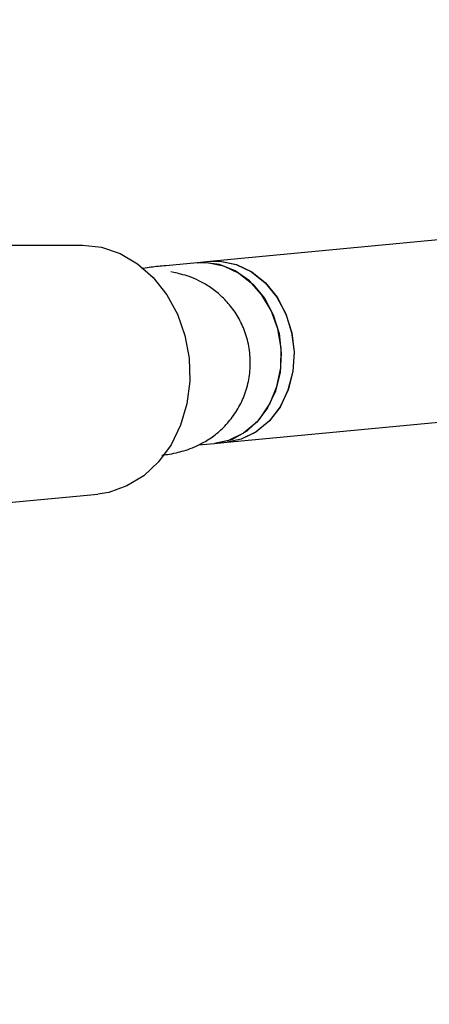
# Model space of a CAD drawing. Units: millimetres. Extents: x -4534 to 4839, y -3372 to 9430.
# Drawn here: x 1284 to 1320, y 4677 to 4764 of the extents above; entities that cross this region are included whole.
import ezdxf

# ---------------------------------------------------------------- set-up
doc = ezdxf.new("R2010")
doc.units = ezdxf.units.MM
doc.layers.add('Toestel 2D', color=7, linetype='Continuous', lineweight=20)

# ---------------------------------------------------------------- blocks, each defined once
blk = doc.blocks.new('BG-8166-RB')
at = {"layer": 'Toestel 2D', "lineweight": 20}
blk.add_open_spline([(-99.034, 4617.529), (-99.034, 4617.529), (-121.574, 4304.619), (-121.574, 4304.619), (-121.574, 4304.619), (-121.574, 4304.619), (-83.144, 4026.029), (-83.144, 4026.029), (-83.144, 4026.029), (-83.144, 4026.029), (-115.004, 3761.419), (-115.004, 3761.419), (-115.004, 3761.419), (-115.584, 3717.749), (-93.144, 3692.509), (-51.394, 3682.719), (-51.394, 3682.719), (-51.394, 3682.719), (48.096, 3691.589), (48.096, 3691.589), (48.096, 3691.589), (48.096, 3691.589), (226.706, 3750.859), (226.706, 3750.859), (226.706, 3750.859), (226.706, 3750.859), (384.436, 3745.089), (384.436, 3745.089), (384.436, 3745.089), (384.436, 3745.089), (547.346, 3671.709), (547.346, 3671.709), (547.346, 3671.709), (547.346, 3671.709), (699.696, 3675.619), (699.696, 3675.619), (699.696, 3675.619), (699.696, 3675.619), (864.876, 3742.849), (864.876, 3742.849), (864.876, 3742.849), (864.876, 3742.849), (1033.156, 3739.309), (1033.156, 3739.309), (1033.156, 3739.309), (1033.156, 3739.309), (1198.996, 3687.799), (1198.996, 3687.799), (1198.996, 3687.799), (1198.996, 3687.799), (1280.796, 3688.689), (1280.796, 3688.689), (1280.796, 3688.689), (1337.046, 3691.059), (1358.586, 3741.319), (1350.806, 3787.619), (1350.806, 3787.619), (1350.806, 3787.619), (1323.116, 4019.549), (1323.116, 4019.549), (1323.116, 4019.549), (1323.116, 4019.549), (1357.166, 4333.449), (1357.166, 4333.449), (1357.166, 4333.449), (1357.166, 4333.449), (1340.816, 4606.229), (1340.816, 4606.229), (1340.816, 4606.229), (1340.816, 4606.229), (1353.216, 5199.169), (1353.216, 5199.169), (1353.216, 5199.169), (1355.116, 5235.919), (1335.146, 5269.579), (1289.076, 5271.049), (1289.076, 5271.049), (1289.076, 5271.049), (1198.996, 5267.869), (1198.996, 5267.869), (1198.996, 5267.869), (1198.996, 5267.869), (1036.336, 5204.719), (1036.336, 5204.719), (1036.336, 5204.719), (1036.336, 5204.719), (876.966, 5208.419), (876.966, 5208.419), (876.966, 5208.419), (876.966, 5208.419), (713.516, 5265.039), (713.516, 5265.039), (713.516, 5265.039), (713.516, 5265.039), (565.286, 5267.499), (565.286, 5267.499), (565.286, 5267.499), (565.286, 5267.499), (383.336, 5209.079), (383.336, 5209.079), (383.336, 5209.079), (383.336, 5209.079), (226.296, 5203.329), (226.296, 5203.329), (226.296, 5203.329), (226.296, 5203.329), (48.096, 5264.079), (48.096, 5264.079), (48.096, 5264.079), (48.096, 5264.079), (-46.974, 5261.339), (-46.974, 5261.339), (-46.974, 5261.339), (-90.474, 5248.279), (-118.164, 5215.699), (-120.404, 5177.239), (-120.404, 5177.239), (-120.404, 5177.239), (-114.114, 4906.389), (-114.114, 4906.389), (-114.114, 4906.389), (-114.114, 4906.389), (-99.034, 4617.529), (-99.034, 4617.529)], degree=3, knots=[0, 0, 0, 0, 0.03125, 0.03125, 0.03125, 0.03125, 0.0625, 0.0625, 0.0625, 0.0625, 0.09375, 0.09375, 0.09375, 0.09375, 0.125, 0.125, 0.125, 0.125, 0.15625, 0.15625, 0.15625, 0.15625, 0.1875, 0.1875, 0.1875, 0.1875, 0.21875, 0.21875, 0.21875, 0.21875, 0.25, 0.25, 0.25, 0.25, 0.28125, 0.28125, 0.28125, 0.28125, 0.3125, 0.3125, 0.3125, 0.3125, 0.34375, 0.34375, 0.34375, 0.34375, 0.375, 0.375, 0.375, 0.375, 0.40625, 0.40625, 0.40625, 0.40625, 0.4375, 0.4375, 0.4375, 0.4375, 0.46875, 0.46875, 0.46875, 0.46875, 0.5, 0.5, 0.5, 0.5, 0.53125, 0.53125, 0.53125, 0.53125, 0.5625, 0.5625, 0.5625, 0.5625, 0.59375, 0.59375, 0.59375, 0.59375, 0.625, 0.625, 0.625, 0.625, 0.65625, 0.65625, 0.65625, 0.65625, 0.6875, 0.6875, 0.6875, 0.6875, 0.71875, 0.71875, 0.71875, 0.71875, 0.75, 0.75, 0.75, 0.75, 0.78125, 0.78125, 0.78125, 0.78125, 0.8125, 0.8125, 0.8125, 0.8125, 0.84375, 0.84375, 0.84375, 0.84375, 0.875, 0.875, 0.875, 0.875, 0.90625, 0.90625, 0.90625, 0.90625, 0.9375, 0.9375, 0.9375, 0.9375, 1, 1, 1, 1], dxfattribs=at)
at = {"layer": 'Toestel 2D', "lineweight": 25}
for points in [[(1342.786, 4746.429), (1342.786, 4746.429), (1300.956, 4742.459), (1300.956, 4742.459)], [(1279.746, 4743.909), (1279.746, 4743.909), (1289.716, 4743.909), (1289.716, 4743.909)], [(1299.846, 4742.359), (1299.846, 4742.359), (1297.056, 4742.089), (1297.056, 4742.089)], [(1300.956, 4742.459), (1300.956, 4742.459), (1299.846, 4742.359), (1299.846, 4742.359)], [(1300.366, 4742.379), (1300.366, 4742.379), (1299.846, 4742.359), (1299.846, 4742.359)], [(1297.786, 4741.489), (1297.786, 4741.489), (1297.516, 4741.539), (1297.516, 4741.539)], [(1302.466, 4726.539), (1302.466, 4726.539), (1347.526, 4730.799), (1347.526, 4730.799)], [(1299.936, 4726.299), (1299.936, 4726.299), (1301.356, 4726.429), (1301.356, 4726.429)], [(1301.356, 4726.429), (1301.356, 4726.429), (1302.466, 4726.539), (1302.466, 4726.539)], [(1274.416, 4720.389), (1274.416, 4720.389), (1291.076, 4721.969), (1291.076, 4721.969)]]:
    blk.add_open_spline(points, degree=3, dxfattribs=at)
for points, knots in [([(1289.716, 4743.909), (1289.716, 4743.909), (1291.406, 4743.719), (1291.406, 4743.719), (1291.406, 4743.719), (1291.406, 4743.719), (1293.046, 4743.159), (1293.046, 4743.159), (1293.046, 4743.159), (1293.046, 4743.159), (1294.576, 4742.259), (1294.576, 4742.259), (1294.576, 4742.259), (1294.576, 4742.259), (1295.966, 4741.039), (1295.966, 4741.039), (1295.966, 4741.039), (1295.966, 4741.039), (1297.146, 4739.539), (1297.146, 4739.539), (1297.146, 4739.539), (1297.146, 4739.539), (1298.086, 4737.819), (1298.086, 4737.819), (1298.086, 4737.819), (1298.086, 4737.819), (1298.746, 4735.929), (1298.746, 4735.929), (1298.746, 4735.929), (1298.746, 4735.929), (1299.116, 4733.939), (1299.116, 4733.939), (1299.116, 4733.939), (1299.116, 4733.939), (1299.176, 4731.909), (1299.176, 4731.909), (1299.176, 4731.909), (1299.176, 4731.909), (1298.926, 4729.919), (1298.926, 4729.919), (1298.926, 4729.919), (1298.926, 4729.919), (1298.366, 4728.029), (1298.366, 4728.029), (1298.366, 4728.029), (1298.366, 4728.029), (1297.526, 4726.299), (1297.526, 4726.299), (1297.526, 4726.299), (1297.526, 4726.299), (1296.436, 4724.799), (1296.436, 4724.799), (1296.436, 4724.799), (1296.436, 4724.799), (1295.126, 4723.579), (1295.126, 4723.579), (1295.126, 4723.579), (1295.126, 4723.579), (1293.646, 4722.679), (1293.646, 4722.679), (1293.646, 4722.679), (1293.646, 4722.679), (1292.036, 4722.119), (1292.036, 4722.119), (1292.036, 4722.119), (1292.036, 4722.119), (1291.076, 4721.969), (1291.076, 4721.969)], [0, 0, 0, 0, 0.055556, 0.055556, 0.055556, 0.055556, 0.111111, 0.111111, 0.111111, 0.111111, 0.166667, 0.166667, 0.166667, 0.166667, 0.222222, 0.222222, 0.222222, 0.222222, 0.277778, 0.277778, 0.277778, 0.277778, 0.333333, 0.333333, 0.333333, 0.333333, 0.388889, 0.388889, 0.388889, 0.388889, 0.444444, 0.444444, 0.444444, 0.444444, 0.5, 0.5, 0.5, 0.5, 0.555556, 0.555556, 0.555556, 0.555556, 0.611111, 0.611111, 0.611111, 0.611111, 0.666667, 0.666667, 0.666667, 0.666667, 0.722222, 0.722222, 0.722222, 0.722222, 0.777778, 0.777778, 0.777778, 0.777778, 0.833333, 0.833333, 0.833333, 0.833333, 0.888889, 0.888889, 0.888889, 0.888889, 1, 1, 1, 1]), ([(1299.846, 4742.359), (1299.846, 4742.359), (1300.726, 4742.369), (1300.726, 4742.369), (1300.726, 4742.369), (1300.726, 4742.369), (1302.156, 4742.089), (1302.156, 4742.089), (1302.156, 4742.089), (1302.156, 4742.089), (1303.506, 4741.449), (1303.506, 4741.449), (1303.506, 4741.449), (1303.506, 4741.449), (1304.726, 4740.479), (1304.726, 4740.479), (1304.726, 4740.479), (1304.726, 4740.479), (1305.756, 4739.229), (1305.756, 4739.229), (1305.756, 4739.229), (1305.756, 4739.229), (1306.536, 4737.749), (1306.536, 4737.749), (1306.536, 4737.749), (1306.536, 4737.749), (1307.046, 4736.109), (1307.046, 4736.109), (1307.046, 4736.109), (1307.046, 4736.109), (1307.246, 4734.389), (1307.246, 4734.389)], [0, 0, 0, 0, 0.111111, 0.111111, 0.111111, 0.111111, 0.222222, 0.222222, 0.222222, 0.222222, 0.333333, 0.333333, 0.333333, 0.333333, 0.444444, 0.444444, 0.444444, 0.444444, 0.555556, 0.555556, 0.555556, 0.555556, 0.666667, 0.666667, 0.666667, 0.666667, 0.777778, 0.777778, 0.777778, 0.777778, 1, 1, 1, 1]), ([(1301.356, 4726.429), (1301.356, 4726.429), (1301.556, 4726.449), (1301.556, 4726.449), (1301.556, 4726.449), (1301.556, 4726.449), (1302.946, 4726.819), (1302.946, 4726.819), (1302.946, 4726.819), (1302.946, 4726.819), (1304.226, 4727.549), (1304.226, 4727.549), (1304.226, 4727.549), (1304.226, 4727.549), (1305.346, 4728.589), (1305.346, 4728.589), (1305.346, 4728.589), (1305.346, 4728.589), (1306.236, 4729.909), (1306.236, 4729.909), (1306.236, 4729.909), (1306.236, 4729.909), (1306.866, 4731.439), (1306.866, 4731.439), (1306.866, 4731.439), (1306.866, 4731.439), (1307.196, 4733.099), (1307.196, 4733.099), (1307.196, 4733.099), (1307.196, 4733.099), (1307.226, 4734.829), (1307.226, 4734.829), (1307.226, 4734.829), (1307.226, 4734.829), (1306.946, 4736.529), (1306.946, 4736.529), (1306.946, 4736.529), (1306.946, 4736.529), (1306.366, 4738.139), (1306.366, 4738.139), (1306.366, 4738.139), (1306.366, 4738.139), (1305.516, 4739.569), (1305.516, 4739.569), (1305.516, 4739.569), (1305.516, 4739.569), (1304.436, 4740.749), (1304.436, 4740.749), (1304.436, 4740.749), (1304.436, 4740.749), (1303.176, 4741.649), (1303.176, 4741.649), (1303.176, 4741.649), (1303.176, 4741.649), (1301.806, 4742.199), (1301.806, 4742.199), (1301.806, 4742.199), (1301.806, 4742.199), (1300.366, 4742.379), (1300.366, 4742.379)], [0, 0, 0, 0, 0.0625, 0.0625, 0.0625, 0.0625, 0.125, 0.125, 0.125, 0.125, 0.1875, 0.1875, 0.1875, 0.1875, 0.25, 0.25, 0.25, 0.25, 0.3125, 0.3125, 0.3125, 0.3125, 0.375, 0.375, 0.375, 0.375, 0.4375, 0.4375, 0.4375, 0.4375, 0.5, 0.5, 0.5, 0.5, 0.5625, 0.5625, 0.5625, 0.5625, 0.625, 0.625, 0.625, 0.625, 0.6875, 0.6875, 0.6875, 0.6875, 0.75, 0.75, 0.75, 0.75, 0.8125, 0.8125, 0.8125, 0.8125, 0.875, 0.875, 0.875, 0.875, 1, 1, 1, 1]), ([(1300.956, 4742.459), (1300.956, 4742.459), (1301.836, 4742.479), (1301.836, 4742.479), (1301.836, 4742.479), (1301.836, 4742.479), (1303.266, 4742.199), (1303.266, 4742.199), (1303.266, 4742.199), (1303.266, 4742.199), (1304.626, 4741.559), (1304.626, 4741.559), (1304.626, 4741.559), (1304.626, 4741.559), (1305.836, 4740.589), (1305.836, 4740.589), (1305.836, 4740.589), (1305.836, 4740.589), (1306.866, 4739.329), (1306.866, 4739.329), (1306.866, 4739.329), (1306.866, 4739.329), (1307.646, 4737.849), (1307.646, 4737.849), (1307.646, 4737.849), (1307.646, 4737.849), (1308.156, 4736.219), (1308.156, 4736.219), (1308.156, 4736.219), (1308.156, 4736.219), (1308.366, 4734.499), (1308.366, 4734.499)], [0, 0, 0, 0, 0.111111, 0.111111, 0.111111, 0.111111, 0.222222, 0.222222, 0.222222, 0.222222, 0.333333, 0.333333, 0.333333, 0.333333, 0.444444, 0.444444, 0.444444, 0.444444, 0.555556, 0.555556, 0.555556, 0.555556, 0.666667, 0.666667, 0.666667, 0.666667, 0.777778, 0.777778, 0.777778, 0.777778, 1, 1, 1, 1]), ([(1300.956, 4742.459), (1300.956, 4742.459), (1301.866, 4742.479), (1301.866, 4742.479), (1301.866, 4742.479), (1301.866, 4742.479), (1303.286, 4742.189), (1303.286, 4742.189), (1303.286, 4742.189), (1303.286, 4742.189), (1304.636, 4741.549), (1304.636, 4741.549), (1304.636, 4741.549), (1304.636, 4741.549), (1305.856, 4740.569), (1305.856, 4740.569), (1305.856, 4740.569), (1305.856, 4740.569), (1306.876, 4739.309), (1306.876, 4739.309), (1306.876, 4739.309), (1306.876, 4739.309), (1307.656, 4737.829), (1307.656, 4737.829), (1307.656, 4737.829), (1307.656, 4737.829), (1308.166, 4736.189), (1308.166, 4736.189), (1308.166, 4736.189), (1308.166, 4736.189), (1308.366, 4734.469), (1308.366, 4734.469), (1308.366, 4734.469), (1308.366, 4734.469), (1308.256, 4732.759), (1308.256, 4732.759), (1308.256, 4732.759), (1308.256, 4732.759), (1307.836, 4731.119), (1307.836, 4731.119), (1307.836, 4731.119), (1307.836, 4731.119), (1307.136, 4729.639), (1307.136, 4729.639), (1307.136, 4729.639), (1307.136, 4729.639), (1306.176, 4728.389), (1306.176, 4728.389), (1306.176, 4728.389), (1306.176, 4728.389), (1305.016, 4727.429), (1305.016, 4727.429), (1305.016, 4727.429), (1305.016, 4727.429), (1303.696, 4726.799), (1303.696, 4726.799), (1303.696, 4726.799), (1303.696, 4726.799), (1302.466, 4726.539), (1302.466, 4726.539)], [0, 0, 0, 0, 0.0625, 0.0625, 0.0625, 0.0625, 0.125, 0.125, 0.125, 0.125, 0.1875, 0.1875, 0.1875, 0.1875, 0.25, 0.25, 0.25, 0.25, 0.3125, 0.3125, 0.3125, 0.3125, 0.375, 0.375, 0.375, 0.375, 0.4375, 0.4375, 0.4375, 0.4375, 0.5, 0.5, 0.5, 0.5, 0.5625, 0.5625, 0.5625, 0.5625, 0.625, 0.625, 0.625, 0.625, 0.6875, 0.6875, 0.6875, 0.6875, 0.75, 0.75, 0.75, 0.75, 0.8125, 0.8125, 0.8125, 0.8125, 0.875, 0.875, 0.875, 0.875, 1, 1, 1, 1]), ([(1297.056, 4742.089), (1296.836, 4742.069), (1296.616, 4742.049), (1296.416, 4742.029), (1296.416, 4742.029), (1295.946, 4741.979), (1295.556, 4741.939), (1295.086, 4741.859), (1295.086, 4741.859), (1295.036, 4741.849), (1294.976, 4741.829), (1294.926, 4741.819)], [0, 0, 0, 0, 0.25, 0.25, 0.25, 0.25, 0.5, 0.5, 0.5, 0.5, 1, 1, 1, 1]), ([(1296.726, 4725.399), (1296.886, 4725.419), (1297.046, 4725.439), (1297.216, 4725.459), (1297.216, 4725.459), (1297.456, 4725.499), (1297.706, 4725.549), (1297.996, 4725.609), (1297.996, 4725.609), (1298.196, 4725.659), (1298.426, 4725.709), (1298.666, 4725.789), (1298.666, 4725.789), (1298.906, 4725.859), (1299.156, 4725.949), (1299.416, 4726.049), (1299.416, 4726.049), (1299.706, 4726.169), (1300.016, 4726.309), (1300.306, 4726.469), (1300.306, 4726.469), (1300.646, 4726.649), (1300.976, 4726.869), (1301.296, 4727.099), (1301.296, 4727.099), (1301.636, 4727.359), (1301.956, 4727.649), (1302.256, 4727.959), (1302.256, 4727.959), (1302.576, 4728.289), (1302.866, 4728.649), (1303.126, 4729.029), (1303.126, 4729.029), (1303.396, 4729.429), (1303.636, 4729.849), (1303.836, 4730.289), (1303.836, 4730.289), (1304.036, 4730.749), (1304.186, 4731.219), (1304.306, 4731.699), (1304.306, 4731.699), (1304.416, 4732.189), (1304.486, 4732.689), (1304.506, 4733.189), (1304.506, 4733.189), (1304.536, 4733.729), (1304.496, 4734.279), (1304.416, 4734.819), (1304.416, 4734.819), (1304.336, 4735.319), (1304.206, 4735.809), (1304.036, 4736.279), (1304.036, 4736.279), (1303.866, 4736.729), (1303.666, 4737.159), (1303.436, 4737.559), (1303.436, 4737.559), (1303.216, 4737.949), (1302.956, 4738.309), (1302.676, 4738.649), (1302.676, 4738.649), (1302.416, 4738.969), (1302.126, 4739.269), (1301.816, 4739.539), (1301.816, 4739.539), (1301.526, 4739.799), (1301.216, 4740.039), (1300.896, 4740.249), (1300.896, 4740.249), (1300.606, 4740.439), (1300.296, 4740.619), (1299.986, 4740.769), (1299.986, 4740.769), (1299.706, 4740.909), (1299.416, 4741.029), (1299.136, 4741.129), (1299.136, 4741.129), (1298.886, 4741.219), (1298.636, 4741.289), (1298.406, 4741.349), (1298.406, 4741.349), (1298.186, 4741.409), (1297.986, 4741.449), (1297.786, 4741.489)], [0, 0, 0, 0, 0.045455, 0.045455, 0.045455, 0.045455, 0.090909, 0.090909, 0.090909, 0.090909, 0.136364, 0.136364, 0.136364, 0.136364, 0.181818, 0.181818, 0.181818, 0.181818, 0.227273, 0.227273, 0.227273, 0.227273, 0.272727, 0.272727, 0.272727, 0.272727, 0.318182, 0.318182, 0.318182, 0.318182, 0.363636, 0.363636, 0.363636, 0.363636, 0.409091, 0.409091, 0.409091, 0.409091, 0.454545, 0.454545, 0.454545, 0.454545, 0.5, 0.5, 0.5, 0.5, 0.545455, 0.545455, 0.545455, 0.545455, 0.590909, 0.590909, 0.590909, 0.590909, 0.636364, 0.636364, 0.636364, 0.636364, 0.681818, 0.681818, 0.681818, 0.681818, 0.727273, 0.727273, 0.727273, 0.727273, 0.772727, 0.772727, 0.772727, 0.772727, 0.818182, 0.818182, 0.818182, 0.818182, 0.863636, 0.863636, 0.863636, 0.863636, 0.909091, 0.909091, 0.909091, 0.909091, 1, 1, 1, 1]), ([(1308.366, 4734.499), (1308.366, 4734.499), (1308.256, 4732.779), (1308.256, 4732.779), (1308.256, 4732.779), (1308.256, 4732.779), (1307.846, 4731.149), (1307.846, 4731.149), (1307.846, 4731.149), (1307.846, 4731.149), (1307.146, 4729.669), (1307.146, 4729.669), (1307.146, 4729.669), (1307.146, 4729.669), (1306.196, 4728.409), (1306.196, 4728.409), (1306.196, 4728.409), (1306.196, 4728.409), (1305.036, 4727.439), (1305.036, 4727.439), (1305.036, 4727.439), (1305.036, 4727.439), (1303.716, 4726.799), (1303.716, 4726.799), (1303.716, 4726.799), (1303.716, 4726.799), (1302.466, 4726.539), (1302.466, 4726.539)], [0, 0, 0, 0, 0.125, 0.125, 0.125, 0.125, 0.25, 0.25, 0.25, 0.25, 0.375, 0.375, 0.375, 0.375, 0.5, 0.5, 0.5, 0.5, 0.625, 0.625, 0.625, 0.625, 0.75, 0.75, 0.75, 0.75, 1, 1, 1, 1]), ([(1307.246, 4734.389), (1307.246, 4734.389), (1307.146, 4732.679), (1307.146, 4732.679), (1307.146, 4732.679), (1307.146, 4732.679), (1306.736, 4731.039), (1306.736, 4731.039), (1306.736, 4731.039), (1306.736, 4731.039), (1306.036, 4729.559), (1306.036, 4729.559), (1306.036, 4729.559), (1306.036, 4729.559), (1305.086, 4728.309), (1305.086, 4728.309), (1305.086, 4728.309), (1305.086, 4728.309), (1303.926, 4727.339), (1303.926, 4727.339), (1303.926, 4727.339), (1303.926, 4727.339), (1302.606, 4726.699), (1302.606, 4726.699), (1302.606, 4726.699), (1302.606, 4726.699), (1301.356, 4726.429), (1301.356, 4726.429)], [0, 0, 0, 0, 0.125, 0.125, 0.125, 0.125, 0.25, 0.25, 0.25, 0.25, 0.375, 0.375, 0.375, 0.375, 0.5, 0.5, 0.5, 0.5, 0.625, 0.625, 0.625, 0.625, 0.75, 0.75, 0.75, 0.75, 1, 1, 1, 1])]:
    blk.add_open_spline(points, degree=3, knots=knots, dxfattribs=at)

msp = doc.modelspace()

# ---------------------------------------------------------------- block references
msp.add_blockref('BG-8166-RB', (0, 0))

doc.saveas('drawing.dxf')
